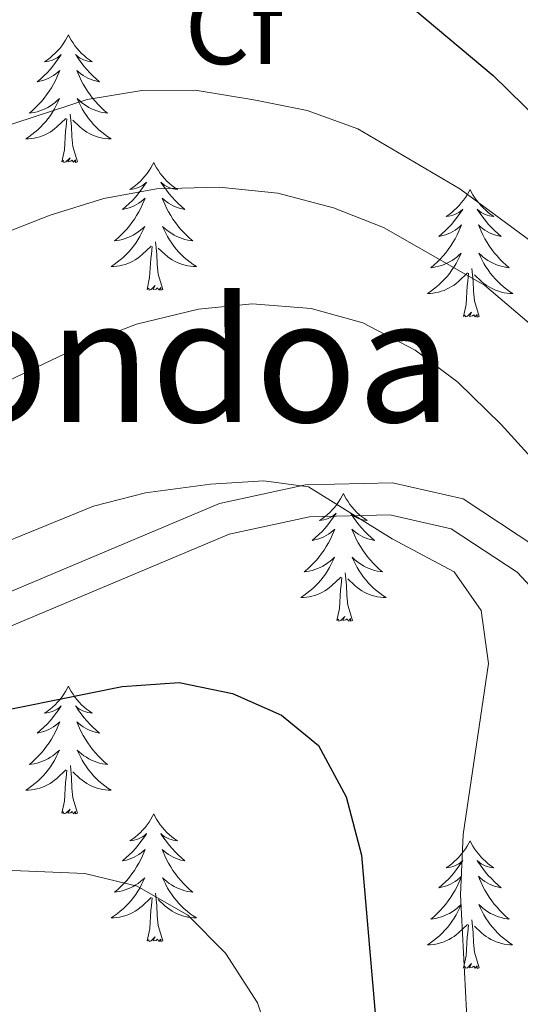
# Model space of a CAD drawing. Units: metres. Extents: x 671308 to 675836, y 737314 to 740396.
# Drawn here: x 672907 to 672954, y 738142 to 738233 of the extents above; entities that cross this region are included whole.
import ezdxf
from ezdxf.enums import TextEntityAlignment as Align

# ---------------------------------------------------------------- set-up
doc = ezdxf.new("R2010")
doc.units = ezdxf.units.M
doc.header["$MEASUREMENT"] = 0
doc.linetypes.add('DGN Style 3', pattern=[81.736074, 58.38291, -23.353164])
for name, color, linetype, lineweight in [('Carátula', 7, 'Continuous', 0), ('Elementos auxiliares', 7, 'Continuous', 0), ('Entidades rústicas y varios', 7, 'Continuous', 0), ('Relieve y altimetría', 7, 'Continuous', 0), ('Textos de rotulación', 7, 'Continuous', 0), ('Viales y ferrocarril', 7, 'Continuous', 0)]:
    doc.layers.add(name, color=color, linetype=linetype, lineweight=lineweight)
doc.styles.add('Style-arial', font='arial.shx', dxfattribs={"bigfont": 'arialbig.shx'})
doc.styles.add('Style-Times New Roman', font='txt')

msp = doc.modelspace()

# ---------------------------------------------------------------- linework, layer by layer
at = {"layer": 'Carátula', "color": 7, "linetype": 'Continuous', "lineweight": 0}
for points in [[(671382.694, 737314.196), (675836.273, 737426.513), (675761.396, 740395.581), (671307.816, 740283.264)], [(671382.693, 737314.197), (675836.273, 737426.511), (675761.397, 740395.579), (671307.817, 740283.265)]]:
    msp.add_3dface(points, dxfattribs=at)
at = {"layer": 'Elementos auxiliares', "color": 250, "linetype": 'Continuous', "lineweight": 0}
msp.add_3dface([(672194.689, 740043.33), (675602.458, 740129.311), (675661.6, 737815.912), (672252.66, 737729.94)], dxfattribs=at)
at = {"layer": 'Entidades rústicas y varios', "color": 92, "linetype": 'Continuous', "lineweight": 0, "flags": 128}
for points in [[(672911.439, 738232.04), (672911.327, 738231.821), (672911.173, 738231.546), (672911.005, 738231.28), (672910.822, 738231.023), (672910.628, 738230.775), (672910.421, 738230.537), (672910.203, 738230.311), (672909.972, 738230.095), (672909.732, 738229.892), (672909.482, 738229.701), (672909.221, 738229.523), (672909.421, 738229.546), (672909.624, 738229.584), (672909.823, 738229.639), (672910.018, 738229.708), (672910.207, 738229.793), (672910.388, 738229.892), (672910.562, 738230.004), (672910.767, 738230.195), (672910.726, 738230.13), (672910.495, 738229.785), (672910.253, 738229.449), (672909.997, 738229.123), (672909.729, 738228.807), (672909.448, 738228.502), (672909.157, 738228.208), (672908.854, 738227.924), (672908.54, 738227.653), (672908.665, 738227.676), (672908.91, 738227.735), (672909.153, 738227.808), (672909.389, 738227.896), (672909.62, 738227.999), (672909.843, 738228.116), (672910.059, 738228.248), (672910.265, 738228.393), (672910.462, 738228.55), (672910.649, 738228.72), (672910.562, 738228.498), (672910.406, 738228.137), (672910.235, 738227.783), (672910.049, 738227.435), (672909.85, 738227.096), (672909.637, 738226.765), (672909.41, 738226.443), (672909.172, 738226.131), (672908.921, 738225.827), (672908.657, 738225.536), (672908.382, 738225.255), (672908.094, 738224.985), (672907.798, 738224.727), (672907.993, 738224.752), (672908.26, 738224.798), (672908.524, 738224.862), (672908.783, 738224.941), (672909.038, 738225.035), (672909.286, 738225.142), (672909.527, 738225.265), (672909.76, 738225.403), (672909.986, 738225.554), (672910.202, 738225.718), (672910.407, 738225.894), (672910.603, 738226.082), (672910.462, 738225.755), (672910.307, 738225.434), (672910.138, 738225.12), (672909.954, 738224.815), (672909.758, 738224.518), (672909.548, 738224.23), (672909.325, 738223.952), (672909.09, 738223.684), (672908.844, 738223.426), (672908.585, 738223.181), (672908.317, 738222.947), (672908.037, 738222.725), (672907.749, 738222.516), (672907.458, 738222.324), (672907.723, 738222.334), (672907.987, 738222.359), (672908.249, 738222.4), (672908.507, 738222.457), (672908.763, 738222.529), (672909.013, 738222.616), (672909.257, 738222.719), (672909.494, 738222.835), (672909.725, 738222.966), (672909.946, 738223.11), (672910.159, 738223.269), (672910.362, 738223.439), (672911.21, 738224.238)], [(672911.439, 738232.04), (672911.549, 738231.821), (672911.704, 738231.545), (672911.873, 738231.28), (672912.055, 738231.023), (672912.249, 738230.775), (672912.456, 738230.537), (672912.675, 738230.31), (672912.904, 738230.095), (672913.144, 738229.892), (672913.395, 738229.7), (672913.656, 738229.523), (672913.456, 738229.546), (672913.253, 738229.584), (672913.055, 738229.639), (672912.86, 738229.708), (672912.671, 738229.793), (672912.489, 738229.892), (672912.315, 738230.004), (672912.11, 738230.195), (672912.152, 738230.13), (672912.382, 738229.785), (672912.624, 738229.449), (672912.881, 738229.123), (672913.149, 738228.807), (672913.429, 738228.502), (672913.721, 738228.208), (672914.023, 738227.925), (672914.336, 738227.653), (672914.213, 738227.676), (672913.967, 738227.735), (672913.724, 738227.808), (672913.489, 738227.896), (672913.257, 738227.998), (672913.034, 738228.117), (672912.819, 738228.247), (672912.612, 738228.393), (672912.415, 738228.55), (672912.228, 738228.72), (672912.315, 738228.498), (672912.471, 738228.137), (672912.642, 738227.783), (672912.827, 738227.435), (672913.028, 738227.096), (672913.239, 738226.765), (672913.466, 738226.443), (672913.705, 738226.131), (672913.956, 738225.828), (672914.221, 738225.536), (672914.496, 738225.255), (672914.783, 738224.985), (672915.079, 738224.727), (672914.884, 738224.751), (672914.616, 738224.799), (672914.354, 738224.862), (672914.095, 738224.941), (672913.84, 738225.035), (672913.591, 738225.143), (672913.351, 738225.266), (672913.117, 738225.404), (672912.892, 738225.553), (672912.675, 738225.718), (672912.47, 738225.894), (672912.274, 738226.082), (672912.415, 738225.754), (672912.571, 738225.434), (672912.74, 738225.119), (672912.922, 738224.815), (672913.12, 738224.518), (672913.329, 738224.23), (672913.552, 738223.952), (672913.787, 738223.683), (672914.034, 738223.426), (672914.292, 738223.181), (672914.561, 738222.947), (672914.84, 738222.725), (672915.129, 738222.516), (672915.419, 738222.325), (672915.154, 738222.333), (672914.891, 738222.359), (672914.629, 738222.4), (672914.369, 738222.457), (672914.114, 738222.529), (672913.865, 738222.616), (672913.62, 738222.719), (672913.382, 738222.835), (672913.153, 738222.966), (672912.93, 738223.111), (672912.717, 738223.269), (672912.515, 738223.439), (672911.857, 738224.059)], [(672910.819, 738220.188), (672911.064, 738221.307), (672911.177, 738223.048), (672911.225, 738223.482), (672911.288, 738224.205)], [(672912.29, 738220.189), (672911.86, 738221.629), (672911.769, 738222.533), (672911.724, 738223.482), (672911.621, 738224.646)], [(672912.29, 738220.189), (672912.115, 738220.121), (672912.096, 738220.36), (672911.907, 738220.138), (672911.786, 738220.341), (672911.664, 738220.233), (672911.395, 738220.179), (672911.591, 738220.572), (672911.205, 738220.192), (672911.018, 738220.137), (672910.977, 738220.299), (672910.819, 738220.188)], [(672919.399, 738220.121), (672919.287, 738219.902), (672919.133, 738219.627), (672918.965, 738219.361), (672918.782, 738219.104), (672918.588, 738218.856), (672918.381, 738218.618), (672918.163, 738218.392), (672917.932, 738218.176), (672917.692, 738217.973), (672917.442, 738217.782), (672917.181, 738217.604), (672917.381, 738217.627), (672917.584, 738217.665), (672917.783, 738217.72), (672917.978, 738217.789), (672918.167, 738217.874), (672918.348, 738217.973), (672918.522, 738218.085), (672918.727, 738218.276), (672918.686, 738218.211), (672918.455, 738217.866), (672918.213, 738217.53), (672917.957, 738217.203), (672917.689, 738216.888), (672917.408, 738216.582), (672917.117, 738216.289), (672916.814, 738216.006), (672916.5, 738215.735), (672916.625, 738215.757), (672916.87, 738215.816), (672917.113, 738215.889), (672917.349, 738215.977), (672917.58, 738216.08), (672917.802, 738216.198), (672918.019, 738216.329), (672918.225, 738216.474), (672918.422, 738216.631), (672918.609, 738216.801), (672918.522, 738216.578), (672918.366, 738216.217), (672918.195, 738215.864), (672918.009, 738215.517), (672917.81, 738215.177), (672917.597, 738214.846), (672917.37, 738214.524), (672917.132, 738214.212), (672916.881, 738213.909), (672916.617, 738213.617), (672916.342, 738213.335), (672916.055, 738213.066), (672915.758, 738212.808), (672915.953, 738212.833), (672916.22, 738212.88), (672916.484, 738212.943), (672916.743, 738213.021), (672916.998, 738213.116), (672917.246, 738213.224), (672917.487, 738213.346), (672917.72, 738213.485), (672917.946, 738213.635), (672918.162, 738213.799), (672918.367, 738213.975), (672918.563, 738214.163), (672918.422, 738213.836), (672918.267, 738213.515), (672918.098, 738213.201), (672917.914, 738212.896), (672917.718, 738212.599), (672917.508, 738212.311), (672917.285, 738212.033), (672917.05, 738211.765), (672916.804, 738211.507), (672916.545, 738211.262), (672916.277, 738211.028), (672915.997, 738210.806), (672915.709, 738210.597), (672915.418, 738210.406), (672915.683, 738210.415), (672915.947, 738210.44), (672916.209, 738210.481), (672916.467, 738210.538), (672916.723, 738210.61), (672916.973, 738210.697), (672917.217, 738210.8), (672917.454, 738210.916), (672917.685, 738211.047), (672917.906, 738211.192), (672918.119, 738211.35), (672918.322, 738211.52), (672919.17, 738212.318)], [(672919.399, 738220.121), (672919.509, 738219.901), (672919.664, 738219.627), (672919.833, 738219.36), (672920.015, 738219.104), (672920.209, 738218.856), (672920.416, 738218.618), (672920.635, 738218.392), (672920.864, 738218.176), (672921.104, 738217.973), (672921.355, 738217.782), (672921.616, 738217.604), (672921.416, 738217.627), (672921.213, 738217.665), (672921.015, 738217.72), (672920.82, 738217.789), (672920.631, 738217.874), (672920.449, 738217.973), (672920.275, 738218.085), (672920.07, 738218.276), (672920.112, 738218.211), (672920.342, 738217.866), (672920.584, 738217.53), (672920.841, 738217.204), (672921.109, 738216.888), (672921.389, 738216.583), (672921.681, 738216.289), (672921.983, 738216.006), (672922.296, 738215.734), (672922.173, 738215.758), (672921.927, 738215.816), (672921.684, 738215.889), (672921.449, 738215.977), (672921.217, 738216.08), (672920.994, 738216.198), (672920.779, 738216.329), (672920.572, 738216.474), (672920.375, 738216.631), (672920.188, 738216.801), (672920.275, 738216.579), (672920.431, 738216.218), (672920.602, 738215.864), (672920.787, 738215.517), (672920.988, 738215.177), (672921.199, 738214.845), (672921.426, 738214.524), (672921.665, 738214.212), (672921.916, 738213.909), (672922.181, 738213.617), (672922.456, 738213.336), (672922.743, 738213.066), (672923.039, 738212.808), (672922.844, 738212.833), (672922.576, 738212.88), (672922.314, 738212.943), (672922.055, 738213.021), (672921.8, 738213.116), (672921.551, 738213.224), (672921.311, 738213.347), (672921.077, 738213.485), (672920.852, 738213.635), (672920.636, 738213.799), (672920.43, 738213.975), (672920.234, 738214.163), (672920.376, 738213.835), (672920.531, 738213.515), (672920.7, 738213.201), (672920.882, 738212.896), (672921.08, 738212.599), (672921.289, 738212.311), (672921.512, 738212.032), (672921.747, 738211.765), (672921.994, 738211.506), (672922.252, 738211.262), (672922.521, 738211.028), (672922.8, 738210.805), (672923.089, 738210.597), (672923.379, 738210.406), (672923.114, 738210.415), (672922.851, 738210.44), (672922.589, 738210.481), (672922.329, 738210.538), (672922.074, 738210.61), (672921.825, 738210.697), (672921.58, 738210.8), (672921.342, 738210.916), (672921.113, 738211.047), (672920.89, 738211.191), (672920.677, 738211.35), (672920.475, 738211.52), (672919.817, 738212.14)], [(672948.913, 738217.613), (672948.803, 738217.394), (672948.648, 738217.119), (672948.479, 738216.853), (672948.298, 738216.596), (672948.104, 738216.348), (672947.897, 738216.11), (672947.678, 738215.884), (672947.448, 738215.667), (672947.208, 738215.465), (672946.957, 738215.274), (672946.697, 738215.096), (672946.896, 738215.119), (672947.099, 738215.156), (672947.297, 738215.211), (672947.493, 738215.28), (672947.682, 738215.366), (672947.862, 738215.465), (672948.036, 738215.577), (672948.242, 738215.767), (672948.2, 738215.702), (672947.971, 738215.358), (672947.727, 738215.022), (672947.471, 738214.696), (672947.203, 738214.38), (672946.924, 738214.075), (672946.631, 738213.781), (672946.328, 738213.498), (672946.016, 738213.227), (672946.139, 738213.25), (672946.386, 738213.308), (672946.627, 738213.381), (672946.863, 738213.469), (672947.095, 738213.572), (672947.318, 738213.69), (672947.533, 738213.821), (672947.741, 738213.966), (672947.938, 738214.123), (672948.125, 738214.293), (672948.036, 738214.071), (672947.88, 738213.71), (672947.709, 738213.356), (672947.525, 738213.009), (672947.324, 738212.668), (672947.113, 738212.338), (672946.886, 738212.016), (672946.647, 738211.704), (672946.395, 738211.401), (672946.131, 738211.109), (672945.856, 738210.828), (672945.569, 738210.557), (672945.273, 738210.3), (672945.469, 738210.325), (672945.736, 738210.372), (672945.998, 738210.435), (672946.257, 738210.514), (672946.512, 738210.608), (672946.761, 738210.716), (672947.002, 738210.839), (672947.236, 738210.977), (672947.46, 738211.127), (672947.676, 738211.291), (672947.883, 738211.467), (672948.077, 738211.655), (672947.936, 738211.327), (672947.782, 738211.006), (672947.612, 738210.693), (672947.43, 738210.388), (672947.232, 738210.091), (672947.023, 738209.803), (672946.8, 738209.525), (672946.564, 738209.257), (672946.319, 738208.999), (672946.061, 738208.754), (672945.792, 738208.519), (672945.513, 738208.298), (672945.223, 738208.089), (672944.934, 738207.898), (672945.199, 738207.907), (672945.461, 738207.932), (672945.723, 738207.973), (672945.983, 738208.03), (672946.237, 738208.102), (672946.487, 738208.189), (672946.732, 738208.292), (672946.97, 738208.408), (672947.2, 738208.539), (672947.422, 738208.684), (672947.635, 738208.842), (672947.838, 738209.012), (672948.686, 738209.811)], [(672948.913, 738217.613), (672949.025, 738217.394), (672949.18, 738217.119), (672949.348, 738216.853), (672949.529, 738216.596), (672949.723, 738216.348), (672949.931, 738216.11), (672950.149, 738215.884), (672950.38, 738215.668), (672950.62, 738215.465), (672950.871, 738215.274), (672951.13, 738215.096), (672950.932, 738215.119), (672950.729, 738215.157), (672950.529, 738215.212), (672950.335, 738215.281), (672950.145, 738215.365), (672949.965, 738215.465), (672949.791, 738215.576), (672949.586, 738215.767), (672949.627, 738215.702), (672949.856, 738215.358), (672950.1, 738215.022), (672950.355, 738214.695), (672950.623, 738214.38), (672950.903, 738214.075), (672951.196, 738213.781), (672951.499, 738213.498), (672951.812, 738213.227), (672951.687, 738213.25), (672951.442, 738213.307), (672951.2, 738213.381), (672950.963, 738213.468), (672950.733, 738213.572), (672950.51, 738213.69), (672950.293, 738213.821), (672950.087, 738213.965), (672949.89, 738214.123), (672949.702, 738214.293), (672949.791, 738214.071), (672949.947, 738213.71), (672950.118, 738213.356), (672950.303, 738213.009), (672950.502, 738212.668), (672950.715, 738212.338), (672950.942, 738212.015), (672951.181, 738211.704), (672951.432, 738211.401), (672951.695, 738211.109), (672951.97, 738210.828), (672952.257, 738210.558), (672952.555, 738210.299), (672952.358, 738210.325), (672952.092, 738210.372), (672951.828, 738210.435), (672951.569, 738210.514), (672951.315, 738210.608), (672951.067, 738210.716), (672950.826, 738210.839), (672950.591, 738210.977), (672950.366, 738211.127), (672950.151, 738211.291), (672949.945, 738211.467), (672949.75, 738211.655), (672949.891, 738211.328), (672950.045, 738211.006), (672950.214, 738210.693), (672950.398, 738210.388), (672950.595, 738210.091), (672950.805, 738209.803), (672951.028, 738209.525), (672951.263, 738209.257), (672951.508, 738208.999), (672951.767, 738208.754), (672952.036, 738208.52), (672952.314, 738208.298), (672952.604, 738208.089), (672952.894, 738207.898), (672952.628, 738207.907), (672952.365, 738207.932), (672952.103, 738207.972), (672951.845, 738208.03), (672951.59, 738208.101), (672951.34, 738208.189), (672951.096, 738208.292), (672950.858, 738208.408), (672950.628, 738208.539), (672950.406, 738208.684), (672950.193, 738208.841), (672949.99, 738209.011), (672949.332, 738209.632)], [(672918.779, 738208.27), (672919.024, 738209.388), (672919.137, 738211.13), (672919.185, 738211.563), (672919.248, 738212.285)], [(672920.25, 738208.269), (672919.82, 738209.71), (672919.73, 738210.614), (672919.684, 738211.563), (672919.581, 738212.727)], [(672948.295, 738205.762), (672948.54, 738206.88), (672948.653, 738208.622), (672948.701, 738209.055), (672948.764, 738209.778)], [(672949.764, 738205.762), (672949.336, 738207.202), (672949.244, 738208.106), (672949.198, 738209.054), (672949.097, 738210.219)], [(672920.25, 738208.269), (672920.075, 738208.202), (672920.056, 738208.441), (672919.867, 738208.219), (672919.746, 738208.422), (672919.624, 738208.314), (672919.355, 738208.26), (672919.551, 738208.653), (672919.165, 738208.273), (672918.978, 738208.219), (672918.937, 738208.381), (672918.779, 738208.27)], [(672949.764, 738205.762), (672949.591, 738205.694), (672949.572, 738205.933), (672949.382, 738205.711), (672949.26, 738205.914), (672949.14, 738205.806), (672948.869, 738205.752), (672949.065, 738206.145), (672948.681, 738205.764), (672948.492, 738205.711), (672948.451, 738205.873), (672948.295, 738205.762)], [(672937.096, 738189.228), (672936.986, 738189.009), (672936.831, 738188.734), (672936.662, 738188.468), (672936.481, 738188.211), (672936.287, 738187.963), (672936.08, 738187.725), (672935.86, 738187.498), (672935.631, 738187.282), (672935.391, 738187.079), (672935.14, 738186.889), (672934.88, 738186.71), (672935.078, 738186.733), (672935.282, 738186.772), (672935.48, 738186.827), (672935.676, 738186.896), (672935.864, 738186.981), (672936.046, 738187.08), (672936.219, 738187.192), (672936.425, 738187.383), (672936.384, 738187.318), (672936.154, 738186.973), (672935.91, 738186.636), (672935.654, 738186.311), (672935.386, 738185.995), (672935.107, 738185.69), (672934.815, 738185.396), (672934.512, 738185.113), (672934.199, 738184.842), (672934.322, 738184.865), (672934.569, 738184.923), (672934.81, 738184.996), (672935.047, 738185.084), (672935.277, 738185.187), (672935.501, 738185.305), (672935.716, 738185.436), (672935.924, 738185.581), (672936.121, 738185.737), (672936.308, 738185.908), (672936.219, 738185.686), (672936.063, 738185.325), (672935.892, 738184.97), (672935.708, 738184.624), (672935.507, 738184.283), (672935.296, 738183.953), (672935.069, 738183.631), (672934.829, 738183.319), (672934.579, 738183.016), (672934.314, 738182.724), (672934.039, 738182.443), (672933.753, 738182.173), (672933.455, 738181.915), (672933.652, 738181.94), (672933.919, 738181.987), (672934.181, 738182.05), (672934.44, 738182.129), (672934.696, 738182.223), (672934.943, 738182.331), (672935.184, 738182.454), (672935.419, 738182.592), (672935.643, 738182.741), (672935.859, 738182.906), (672936.066, 738183.082), (672936.26, 738183.27), (672936.119, 738182.942), (672935.964, 738182.621), (672935.795, 738182.308), (672935.613, 738182.002), (672935.415, 738181.706), (672935.205, 738181.418), (672934.982, 738181.14), (672934.748, 738180.872), (672934.502, 738180.614), (672934.244, 738180.369), (672933.974, 738180.134), (672933.696, 738179.912), (672933.407, 738179.704), (672933.117, 738179.513), (672933.382, 738179.522), (672933.644, 738179.547), (672933.906, 738179.588), (672934.166, 738179.645), (672934.421, 738179.717), (672934.671, 738179.804), (672934.914, 738179.907), (672935.153, 738180.023), (672935.382, 738180.154), (672935.605, 738180.299), (672935.818, 738180.457), (672936.021, 738180.627), (672936.869, 738181.426)], [(672937.096, 738189.228), (672937.208, 738189.009), (672937.363, 738188.734), (672937.53, 738188.468), (672937.713, 738188.211), (672937.906, 738187.963), (672938.113, 738187.725), (672938.332, 738187.499), (672938.563, 738187.282), (672938.803, 738187.079), (672939.054, 738186.889), (672939.313, 738186.711), (672939.115, 738186.734), (672938.912, 738186.772), (672938.712, 738186.827), (672938.517, 738186.896), (672938.328, 738186.98), (672938.148, 738187.08), (672937.974, 738187.192), (672937.769, 738187.382), (672937.81, 738187.317), (672938.039, 738186.973), (672938.283, 738186.637), (672938.538, 738186.31), (672938.806, 738185.995), (672939.087, 738185.69), (672939.379, 738185.395), (672939.682, 738185.113), (672939.995, 738184.842), (672939.871, 738184.865), (672939.625, 738184.922), (672939.383, 738184.995), (672939.146, 738185.083), (672938.916, 738185.187), (672938.693, 738185.305), (672938.476, 738185.436), (672938.27, 738185.58), (672938.072, 738185.738), (672937.885, 738185.908), (672937.974, 738185.686), (672938.13, 738185.325), (672938.301, 738184.971), (672938.486, 738184.624), (672938.685, 738184.284), (672938.898, 738183.953), (672939.125, 738183.63), (672939.364, 738183.319), (672939.615, 738183.016), (672939.879, 738182.724), (672940.153, 738182.443), (672940.441, 738182.173), (672940.738, 738181.915), (672940.542, 738181.94), (672940.275, 738181.987), (672940.012, 738182.05), (672939.753, 738182.129), (672939.498, 738182.222), (672939.25, 738182.331), (672939.009, 738182.454), (672938.775, 738182.592), (672938.549, 738182.742), (672938.334, 738182.906), (672938.127, 738183.082), (672937.933, 738183.27), (672938.074, 738182.943), (672938.229, 738182.622), (672938.398, 738182.308), (672938.581, 738182.003), (672938.777, 738181.706), (672938.988, 738181.418), (672939.211, 738181.14), (672939.446, 738180.872), (672939.691, 738180.614), (672939.949, 738180.369), (672940.218, 738180.135), (672940.498, 738179.913), (672940.786, 738179.704), (672941.076, 738179.513), (672940.812, 738179.522), (672940.548, 738179.547), (672940.286, 738179.587), (672940.028, 738179.645), (672939.773, 738179.717), (672939.523, 738179.804), (672939.279, 738179.907), (672939.041, 738180.023), (672938.811, 738180.153), (672938.589, 738180.299), (672938.376, 738180.457), (672938.172, 738180.626), (672937.515, 738181.247)], [(672936.478, 738177.377), (672936.723, 738178.495), (672936.836, 738180.237), (672936.884, 738180.67), (672936.947, 738181.393)], [(672937.947, 738177.377), (672937.519, 738178.816), (672937.428, 738179.72), (672937.382, 738180.67), (672937.28, 738181.834)], [(672937.947, 738177.377), (672937.774, 738177.308), (672937.755, 738177.548), (672937.564, 738177.326), (672937.443, 738177.529), (672937.323, 738177.421), (672937.052, 738177.367), (672937.248, 738177.76), (672936.864, 738177.379), (672936.676, 738177.326), (672936.635, 738177.488), (672936.478, 738177.377)], [(672911.438, 738171.241), (672911.328, 738171.023), (672911.173, 738170.748), (672911.004, 738170.482), (672910.823, 738170.225), (672910.629, 738169.977), (672910.422, 738169.738), (672910.203, 738169.513), (672909.973, 738169.297), (672909.733, 738169.094), (672909.482, 738168.902), (672909.221, 738168.725), (672909.421, 738168.748), (672909.624, 738168.786), (672909.822, 738168.841), (672910.018, 738168.91), (672910.207, 738168.995), (672910.387, 738169.094), (672910.562, 738169.206), (672910.767, 738169.397), (672910.725, 738169.332), (672910.496, 738168.987), (672910.252, 738168.651), (672909.997, 738168.325), (672909.728, 738168.008), (672909.449, 738167.704), (672909.156, 738167.41), (672908.853, 738167.127), (672908.541, 738166.856), (672908.665, 738166.879), (672908.91, 738166.936), (672909.152, 738167.01), (672909.388, 738167.097), (672909.62, 738167.2), (672909.843, 738167.319), (672910.059, 738167.449), (672910.266, 738167.595), (672910.462, 738167.752), (672910.65, 738167.922), (672910.561, 738167.7), (672910.406, 738167.339), (672910.234, 738166.985), (672910.05, 738166.638), (672909.85, 738166.298), (672909.638, 738165.966), (672909.411, 738165.645), (672909.172, 738165.332), (672908.92, 738165.03), (672908.657, 738164.738), (672908.382, 738164.457), (672908.094, 738164.187), (672907.798, 738163.928), (672907.994, 738163.954), (672908.261, 738164.001), (672908.524, 738164.064), (672908.783, 738164.143), (672909.037, 738164.237), (672909.286, 738164.345), (672909.527, 738164.468), (672909.76, 738164.606), (672909.986, 738164.756), (672910.201, 738164.92), (672910.408, 738165.096), (672910.602, 738165.284), (672910.462, 738164.957), (672910.307, 738164.636), (672910.138, 738164.321), (672909.954, 738164.017), (672909.758, 738163.72), (672909.548, 738163.431), (672909.325, 738163.154), (672909.089, 738162.886), (672908.844, 738162.627), (672908.586, 738162.383), (672908.317, 738162.149), (672908.037, 738161.927), (672907.748, 738161.717), (672907.459, 738161.527), (672907.724, 738161.536), (672907.986, 738161.56), (672908.248, 738161.602), (672908.507, 738161.659), (672908.762, 738161.731), (672909.012, 738161.817), (672909.257, 738161.921), (672909.495, 738162.037), (672909.725, 738162.167), (672909.947, 738162.313), (672910.159, 738162.47), (672910.363, 738162.641), (672911.211, 738163.44)], [(672911.438, 738171.241), (672911.55, 738171.023), (672911.705, 738170.748), (672911.873, 738170.482), (672912.054, 738170.225), (672912.249, 738169.977), (672912.456, 738169.739), (672912.674, 738169.513), (672912.905, 738169.297), (672913.144, 738169.094), (672913.396, 738168.903), (672913.656, 738168.725), (672913.457, 738168.748), (672913.254, 738168.785), (672913.055, 738168.84), (672912.86, 738168.91), (672912.671, 738168.995), (672912.49, 738169.094), (672912.316, 738169.206), (672912.11, 738169.397), (672912.152, 738169.332), (672912.382, 738168.987), (672912.624, 738168.651), (672912.88, 738168.325), (672913.149, 738168.009), (672913.428, 738167.704), (672913.721, 738167.41), (672914.024, 738167.126), (672914.337, 738166.856), (672914.212, 738166.879), (672913.967, 738166.937), (672913.725, 738167.01), (672913.489, 738167.098), (672913.258, 738167.201), (672913.035, 738167.318), (672912.819, 738167.45), (672912.612, 738167.595), (672912.415, 738167.752), (672912.227, 738167.922), (672912.316, 738167.699), (672912.471, 738167.339), (672912.642, 738166.984), (672912.828, 738166.638), (672913.028, 738166.298), (672913.24, 738165.967), (672913.466, 738165.645), (672913.705, 738165.333), (672913.957, 738165.03), (672914.22, 738164.738), (672914.496, 738164.456), (672914.782, 738164.187), (672915.08, 738163.929), (672914.883, 738163.954), (672914.617, 738164.001), (672914.353, 738164.064), (672914.094, 738164.143), (672913.84, 738164.237), (672913.592, 738164.345), (672913.351, 738164.468), (672913.116, 738164.606), (672912.891, 738164.756), (672912.675, 738164.92), (672912.47, 738165.096), (672912.275, 738165.284), (672912.415, 738164.957), (672912.57, 738164.636), (672912.739, 738164.322), (672912.923, 738164.017), (672913.12, 738163.719), (672913.33, 738163.432), (672913.553, 738163.154), (672913.788, 738162.886), (672914.033, 738162.628), (672914.292, 738162.383), (672914.561, 738162.149), (672914.839, 738161.927), (672915.129, 738161.717), (672915.419, 738161.527), (672915.153, 738161.536), (672914.891, 738161.56), (672914.629, 738161.602), (672914.37, 738161.658), (672914.115, 738161.731), (672913.865, 738161.818), (672913.62, 738161.921), (672913.382, 738162.037), (672913.153, 738162.168), (672912.931, 738162.313), (672912.718, 738162.471), (672912.515, 738162.641), (672911.857, 738163.26)], [(672912.29, 738159.391), (672911.861, 738160.831), (672911.769, 738161.735), (672911.723, 738162.684), (672911.622, 738163.848)], [(672910.82, 738159.391), (672911.065, 738160.509), (672911.178, 738162.251), (672911.225, 738162.683), (672911.289, 738163.407)], [(672912.29, 738159.391), (672912.115, 738159.323), (672912.096, 738159.561), (672911.907, 738159.34), (672911.786, 738159.543), (672911.664, 738159.434), (672911.395, 738159.381), (672911.591, 738159.774), (672911.206, 738159.394), (672911.017, 738159.34), (672910.976, 738159.502), (672910.82, 738159.391)], [(672919.399, 738159.322), (672919.288, 738159.104), (672919.133, 738158.829), (672918.965, 738158.563), (672918.783, 738158.306), (672918.589, 738158.058), (672918.382, 738157.82), (672918.163, 738157.594), (672917.933, 738157.378), (672917.693, 738157.175), (672917.442, 738156.984), (672917.181, 738156.806), (672917.381, 738156.829), (672917.584, 738156.867), (672917.783, 738156.922), (672917.978, 738156.991), (672918.167, 738157.076), (672918.347, 738157.175), (672918.522, 738157.287), (672918.727, 738157.478), (672918.685, 738157.413), (672918.456, 738157.068), (672918.212, 738156.732), (672917.957, 738156.406), (672917.688, 738156.09), (672917.409, 738155.785), (672917.116, 738155.491), (672916.813, 738155.208), (672916.5, 738154.937), (672916.625, 738154.96), (672916.87, 738155.018), (672917.112, 738155.09), (672917.348, 738155.178), (672917.58, 738155.282), (672917.803, 738155.4), (672918.019, 738155.53), (672918.226, 738155.676), (672918.422, 738155.833), (672918.61, 738156.002), (672918.522, 738155.781), (672918.366, 738155.42), (672918.194, 738155.066), (672918.01, 738154.719), (672917.81, 738154.379), (672917.598, 738154.048), (672917.371, 738153.725), (672917.132, 738153.413), (672916.88, 738153.111), (672916.617, 738152.819), (672916.342, 738152.538), (672916.054, 738152.268), (672915.758, 738152.01), (672915.954, 738152.035), (672916.221, 738152.082), (672916.484, 738152.145), (672916.743, 738152.224), (672916.997, 738152.318), (672917.246, 738152.426), (672917.487, 738152.549), (672917.72, 738152.687), (672917.946, 738152.837), (672918.161, 738153.001), (672918.368, 738153.176), (672918.562, 738153.364), (672918.422, 738153.038), (672918.267, 738152.717), (672918.098, 738152.402), (672917.914, 738152.098), (672917.718, 738151.801), (672917.508, 738151.513), (672917.285, 738151.235), (672917.049, 738150.966), (672916.804, 738150.709), (672916.546, 738150.464), (672916.277, 738150.23), (672915.997, 738150.008), (672915.708, 738149.799), (672915.418, 738149.608), (672915.684, 738149.617), (672915.946, 738149.642), (672916.209, 738149.683), (672916.467, 738149.739), (672916.722, 738149.812), (672916.972, 738149.899), (672917.217, 738150.001), (672917.455, 738150.117), (672917.685, 738150.249), (672917.907, 738150.394), (672918.119, 738150.551), (672918.323, 738150.722), (672919.171, 738151.521)], [(672919.399, 738159.322), (672919.51, 738159.104), (672919.665, 738158.829), (672919.833, 738158.563), (672920.014, 738158.306), (672920.209, 738158.057), (672920.416, 738157.82), (672920.634, 738157.594), (672920.865, 738157.378), (672921.104, 738157.175), (672921.356, 738156.984), (672921.616, 738156.805), (672921.417, 738156.828), (672921.214, 738156.866), (672921.015, 738156.921), (672920.82, 738156.99), (672920.631, 738157.076), (672920.45, 738157.175), (672920.276, 738157.287), (672920.07, 738157.478), (672920.112, 738157.413), (672920.342, 738157.067), (672920.584, 738156.731), (672920.841, 738156.406), (672921.109, 738156.089), (672921.388, 738155.784), (672921.681, 738155.491), (672921.984, 738155.208), (672922.297, 738154.937), (672922.172, 738154.96), (672921.927, 738155.018), (672921.685, 738155.091), (672921.449, 738155.179), (672921.218, 738155.282), (672920.995, 738155.399), (672920.779, 738155.531), (672920.572, 738155.676), (672920.375, 738155.833), (672920.187, 738156.003), (672920.276, 738155.78), (672920.431, 738155.42), (672920.602, 738155.065), (672920.788, 738154.719), (672920.988, 738154.379), (672921.2, 738154.048), (672921.426, 738153.726), (672921.665, 738153.414), (672921.917, 738153.111), (672922.18, 738152.818), (672922.456, 738152.538), (672922.742, 738152.267), (672923.04, 738152.01), (672922.843, 738152.035), (672922.577, 738152.082), (672922.313, 738152.145), (672922.054, 738152.224), (672921.8, 738152.318), (672921.552, 738152.425), (672921.311, 738152.548), (672921.076, 738152.687), (672920.851, 738152.837), (672920.635, 738153.001), (672920.43, 738153.176), (672920.235, 738153.365), (672920.375, 738153.038), (672920.53, 738152.717), (672920.699, 738152.403), (672920.883, 738152.098), (672921.08, 738151.8), (672921.29, 738151.513), (672921.513, 738151.235), (672921.748, 738150.967), (672921.993, 738150.709), (672922.252, 738150.463), (672922.521, 738150.23), (672922.799, 738150.008), (672923.089, 738149.798), (672923.379, 738149.608), (672923.113, 738149.617), (672922.851, 738149.642), (672922.589, 738149.683), (672922.33, 738149.74), (672922.075, 738149.812), (672921.825, 738149.899), (672921.58, 738150.001), (672921.342, 738150.117), (672921.113, 738150.249), (672920.891, 738150.394), (672920.678, 738150.552), (672920.475, 738150.722), (672919.817, 738151.341)], [(672948.914, 738156.815), (672948.803, 738156.596), (672948.647, 738156.321), (672948.48, 738156.055), (672948.298, 738155.798), (672948.104, 738155.55), (672947.897, 738155.312), (672947.677, 738155.086), (672947.448, 738154.87), (672947.208, 738154.667), (672946.956, 738154.476), (672946.697, 738154.298), (672946.895, 738154.321), (672947.098, 738154.359), (672947.298, 738154.414), (672947.492, 738154.483), (672947.681, 738154.568), (672947.863, 738154.667), (672948.036, 738154.779), (672948.241, 738154.97), (672948.201, 738154.905), (672947.971, 738154.56), (672947.728, 738154.224), (672947.471, 738153.897), (672947.204, 738153.582), (672946.924, 738153.276), (672946.632, 738152.983), (672946.329, 738152.7), (672946.016, 738152.429), (672946.139, 738152.451), (672946.386, 738152.51), (672946.628, 738152.583), (672946.864, 738152.671), (672947.094, 738152.774), (672947.318, 738152.892), (672947.533, 738153.023), (672947.741, 738153.168), (672947.938, 738153.325), (672948.125, 738153.495), (672948.037, 738153.272), (672947.88, 738152.911), (672947.71, 738152.558), (672947.525, 738152.211), (672947.324, 738151.871), (672947.113, 738151.54), (672946.886, 738151.218), (672946.646, 738150.906), (672946.396, 738150.603), (672946.131, 738150.31), (672945.856, 738150.029), (672945.57, 738149.76), (672945.272, 738149.502), (672945.469, 738149.527), (672945.736, 738149.574), (672945.999, 738149.637), (672946.257, 738149.715), (672946.513, 738149.81), (672946.76, 738149.918), (672947.001, 738150.041), (672947.236, 738150.179), (672947.46, 738150.329), (672947.677, 738150.493), (672947.883, 738150.669), (672948.078, 738150.857), (672947.936, 738150.53), (672947.781, 738150.209), (672947.612, 738149.895), (672947.43, 738149.59), (672947.232, 738149.293), (672947.022, 738149.005), (672946.799, 738148.727), (672946.565, 738148.459), (672946.318, 738148.201), (672946.061, 738147.956), (672945.791, 738147.722), (672945.513, 738147.5), (672945.224, 738147.291), (672944.934, 738147.1), (672945.199, 738147.109), (672945.462, 738147.134), (672945.724, 738147.175), (672945.983, 738147.232), (672946.238, 738147.304), (672946.488, 738147.391), (672946.731, 738147.494), (672946.97, 738147.61), (672947.199, 738147.741), (672947.422, 738147.886), (672947.635, 738148.044), (672947.838, 738148.214), (672948.686, 738149.012)], [(672948.914, 738156.815), (672949.025, 738156.595), (672949.18, 738156.321), (672949.347, 738156.054), (672949.53, 738155.798), (672949.723, 738155.55), (672949.93, 738155.312), (672950.15, 738155.086), (672950.38, 738154.87), (672950.62, 738154.667), (672950.871, 738154.476), (672951.13, 738154.298), (672950.932, 738154.321), (672950.729, 738154.359), (672950.529, 738154.414), (672950.334, 738154.483), (672950.145, 738154.568), (672949.965, 738154.666), (672949.791, 738154.779), (672949.586, 738154.97), (672949.626, 738154.905), (672949.856, 738154.56), (672950.1, 738154.224), (672950.356, 738153.898), (672950.623, 738153.582), (672950.904, 738153.277), (672951.195, 738152.983), (672951.499, 738152.7), (672951.812, 738152.429), (672951.688, 738152.452), (672951.441, 738152.51), (672951.2, 738152.583), (672950.963, 738152.671), (672950.733, 738152.774), (672950.51, 738152.892), (672950.294, 738153.023), (672950.086, 738153.168), (672949.889, 738153.325), (672949.703, 738153.495), (672949.791, 738153.273), (672949.947, 738152.911), (672950.118, 738152.558), (672950.303, 738152.211), (672950.502, 738151.871), (672950.715, 738151.539), (672950.942, 738151.218), (672951.181, 738150.906), (672951.432, 738150.603), (672951.696, 738150.311), (672951.971, 738150.03), (672952.258, 738149.76), (672952.555, 738149.502), (672952.359, 738149.527), (672952.092, 738149.574), (672951.829, 738149.637), (672951.57, 738149.715), (672951.314, 738149.81), (672951.067, 738149.918), (672950.826, 738150.041), (672950.592, 738150.179), (672950.367, 738150.329), (672950.151, 738150.493), (672949.944, 738150.669), (672949.75, 738150.857), (672949.891, 738150.53), (672950.046, 738150.209), (672950.215, 738149.895), (672950.398, 738149.59), (672950.594, 738149.293), (672950.805, 738149.005), (672951.028, 738148.726), (672951.263, 738148.459), (672951.509, 738148.2), (672951.766, 738147.956), (672952.035, 738147.721), (672952.315, 738147.499), (672952.603, 738147.291), (672952.893, 738147.1), (672952.629, 738147.109), (672952.365, 738147.134), (672952.103, 738147.175), (672951.845, 738147.232), (672951.59, 738147.304), (672951.339, 738147.391), (672951.096, 738147.494), (672950.858, 738147.61), (672950.627, 738147.741), (672950.406, 738147.885), (672950.193, 738148.044), (672949.989, 738148.214), (672949.331, 738148.834)], [(672920.25, 738147.472), (672919.821, 738148.912), (672919.729, 738149.816), (672919.683, 738150.765), (672919.582, 738151.929)], [(672918.78, 738147.472), (672919.025, 738148.59), (672919.138, 738150.332), (672919.185, 738150.765), (672919.249, 738151.488)], [(672948.295, 738144.964), (672948.54, 738146.082), (672948.653, 738147.824), (672948.701, 738148.257), (672948.764, 738148.979)], [(672949.764, 738144.963), (672949.336, 738146.404), (672949.245, 738147.308), (672949.199, 738148.257), (672949.097, 738149.421)], [(672920.25, 738147.472), (672920.075, 738147.404), (672920.056, 738147.643), (672919.867, 738147.42), (672919.746, 738147.623), (672919.624, 738147.516), (672919.355, 738147.461), (672919.551, 738147.855), (672919.166, 738147.475), (672918.977, 738147.421), (672918.936, 738147.583), (672918.78, 738147.472)], [(672949.764, 738144.963), (672949.591, 738144.896), (672949.572, 738145.135), (672949.381, 738144.913), (672949.26, 738145.116), (672949.14, 738145.008), (672948.87, 738144.954), (672949.065, 738145.347), (672948.681, 738144.967), (672948.493, 738144.913), (672948.452, 738145.075), (672948.295, 738144.964)]]:
    msp.add_lwpolyline(points, dxfattribs=at)
at = {"layer": 'Relieve y altimetría', "color": 30, "linetype": 'Continuous', "lineweight": 0, "flags": 128}
for points, elevation in [([(672840.936, 738244.171), (672840.944, 738232.921), (672840.824, 738227.328), (672839.389, 738216.722), (672835.348, 738199.419), (672833.962, 738189.176), (672834.253, 738179.922), (672835.829, 738177.335), (672838.607, 738176.455), (672863.413, 738187.273), (672877.908, 738196.21), (672899.966, 738211.366), (672909.751, 738215.193), (672914.736, 738216.751), (672919.655, 738217.651), (672925.512, 738217.834), (672930.973, 738217.266), (672936.187, 738215.89), (672940.835, 738214.051)], 860), ([(672833.43, 738241.571), (672833.699, 738228.707), (672832.911, 738223.061), (672829.052, 738212.911), (672827.461, 738207.777), (672825.401, 738197.854), (672824.863, 738192.776), (672824.528, 738181.671), (672824.856, 738176.439), (672825.68, 738171.508), (672827.471, 738167.347), (672829.769, 738165.193), (672834.541, 738164.534), (672840, 738166.027), (672844.592, 738167.988), (672854.198, 738173.009), (672864.727, 738177.003), (672878.909, 738183.669), (672890.574, 738190.239), (672899.503, 738196.277), (672903.823, 738198.795), (672913.127, 738203.227), (672917.79, 738205.034)], 865), ([(672850.197, 738190.241), (672859.709, 738195.729), (672871.952, 738204.663), (672879.296, 738209.344), (672884.158, 738212.901), (672888.423, 738215.511), (672898.065, 738220.61), (672903.181, 738222.723), (672913.207, 738225.995), (672918.284, 738226.839), (672923.285, 738226.864), (672928.752, 738225.984), (672933.722, 738224.983), (672938.435, 738223.249), (672947.951, 738217.659), (672956.006, 738211.719)], 855), ([(672940.835, 738214.051), (672950.252, 738208.675), (672958.815, 738201.382)], 860), ([(672917.79, 738205.034), (672923.58, 738206.434), (672928.602, 738206.925), (672934.096, 738206.493), (672938.913, 738205.158), (672943.794, 738202.603), (672947.793, 738199.606), (672951.825, 738195.68), (672955.547, 738191.575)], 865), ([(672848.801, 738160.961), (672853.487, 738163.567), (672858.219, 738165.673), (672873.652, 738171.358), (672878.381, 738173.618), (672888.963, 738177.541), (672898.965, 738181.995), (672913.784, 738188.046), (672918.633, 738189.277), (672924.688, 738190.107), (672929.678, 738190.401), (672933.834, 738189.85)], 870), ([(672933.834, 738189.85), (672941.665, 738184.983), (672947.434, 738181.919), (672949.944, 738178.301), (672950.634, 738173.363), (672948.261, 738157.386), (672948.038, 738151.776), (672948.584, 738140.952), (672949.246, 738135.2), (672950.442, 738129.763), (672952.874, 738121.782), (672955.13, 738116.639)], 870), ([(672841.628, 738136.894), (672861.455, 738146.073), (672870.902, 738149.431), (672881.503, 738152.125), (672891.625, 738153.684), (672901.713, 738154.232), (672912.976, 738153.747), (672917.872, 738152.591), (672922.584, 738149.882), (672926.108, 738146.337), (672929.097, 738141.696), (672934.043, 738126.828), (672939.512, 738107.98), (672941.468, 738102.976), (672944.257, 738098.825), (672951.568, 738090.288), (672955.343, 738087.006)], 880)]:
    msp.add_lwpolyline(points, dxfattribs=dict(at, elevation=elevation))
at = {"layer": 'Relieve y altimetría', "color": 30, "linetype": 'Continuous', "lineweight": 30, "flags": 128}
for points, elevation in [([(672942.812, 738235.185), (672951.068, 738228.252), (672958.35, 738221.128)], 850), ([(672849.5, 738147.969), (672863.814, 738155.811), (672873.412, 738159.672), (672888.164, 738164.449), (672904.118, 738168.72), (672916.451, 738171.223), (672921.767, 738171.578), (672926.743, 738170.572), (672931.316, 738168.55), (672934.777, 738165.721), (672937.346, 738160.919), (672938.796, 738155.466), (672940.625, 738134.234), (672941.712, 738128.814), (672942.968, 738123.975), (672946.191, 738114.928)], 875)]:
    msp.add_lwpolyline(points, dxfattribs=dict(at, elevation=elevation))
at = {"layer": 'Viales y ferrocarril', "color": 250, "linetype": 'Continuous', "lineweight": 0}
msp.add_polyline3d([(672795.529, 738186.804, 883.726), (672796.722, 738191.1, 882.141), (672798.903, 738183.949, 881.91), (672802.822, 738176.211, 881.181), (672805.946, 738167.576, 880.681), (672808.064, 738156.968, 880.336), (672810.819, 738150.018, 879.529), (672814.872, 738143.549, 878.415), (672819.498, 738139.854, 877.301), (672823.128, 738138.525, 876.841), (672827.08, 738138.814, 876.533), (672832.771, 738141.051, 876.111), (672841.302, 738145.979, 875.266), (672852.926, 738151.992, 874.306), (672863.628, 738158.144, 873.691), (672876.257, 738163.825, 872.923), (672890.192, 738169.603, 871.924), (672901.979, 738175.119, 872.001), (672926.446, 738185.432, 871.195), (672933.95, 738187.043, 870.58), (672941.439, 738187.232, 869.543), (672947.142, 738185.934, 868.506), (672953.311, 738181.878, 867.853), (672957.059, 738177.862, 866.855)], dxfattribs=at)
at = {"layer": 'Viales y ferrocarril', "color": 250, "linetype": 'DGN Style 3', "lineweight": 0}
msp.add_polyline3d([(672955.159, 738184.192, 867.277), (672948.266, 738188.729, 868.025), (672941.682, 738190.226, 869.214), (672933.572, 738190.023, 870.373), (672925.536, 738188.304, 871.102), (672900.759, 738177.86, 871.98), (672888.979, 738172.348, 871.901), (672875.066, 738166.578, 872.895), (672862.263, 738160.818, 873.704), (672851.49, 738154.627, 874.337), (672839.863, 738148.613, 875.297)], dxfattribs=at)

# ---------------------------------------------------------------- texts
at = {"layer": 'Entidades rústicas y varios', "color": 92, "linetype": 'Continuous', "lineweight": 0, "style": 'Style-arial'}
msp.add_text('Cf', height=7, dxfattribs=at).set_placement((672926.876, 738232.805, 852.645), align=Align.MIDDLE_CENTER)
at = {"layer": 'Textos de rotulación', "color": 250, "linetype": 'Continuous', "lineweight": 0, "style": 'Style-Times New Roman'}
msp.add_text('Poietondoa', height=11.5, dxfattribs=at).set_placement((672904.462, 738201.655, 864.924), align=Align.MIDDLE_CENTER)

doc.saveas('drawing.dxf')
